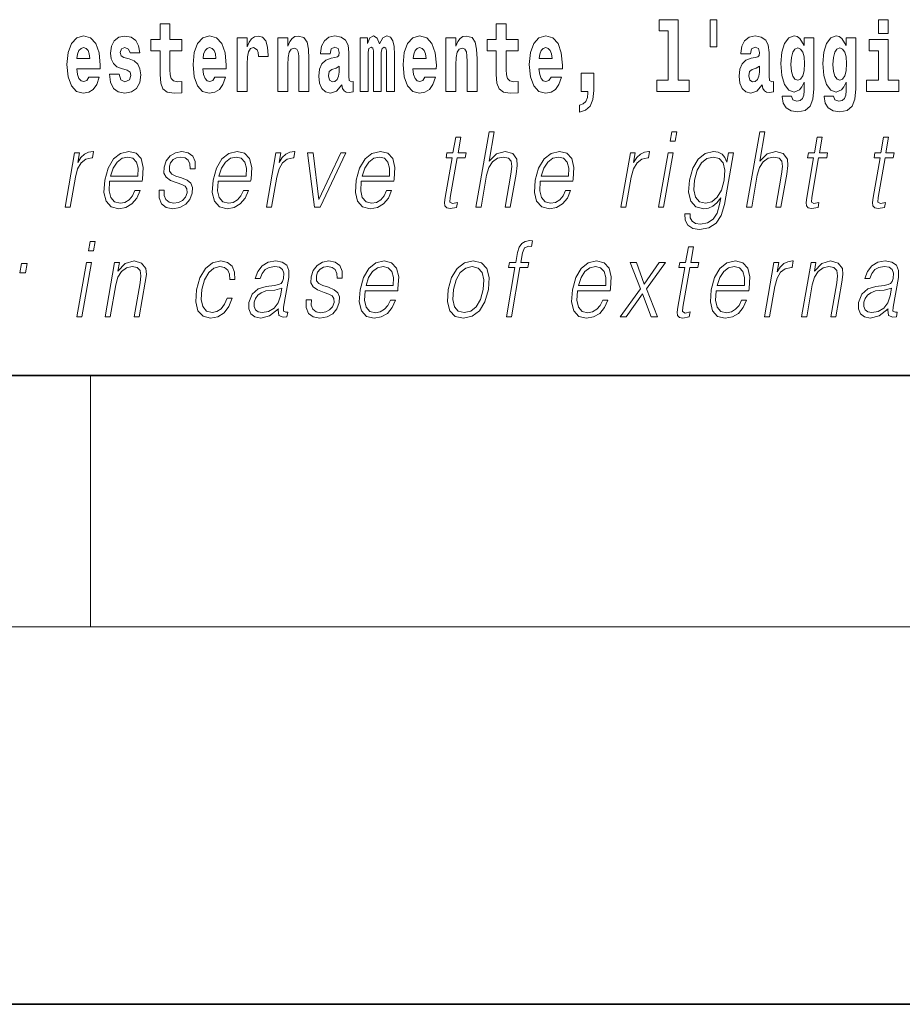
# Model space of a CAD drawing. Extents: x 0 to 210, y 0 to 297.
# Drawn here: x 109 to 123, y 0 to 16 of the extents above; entities that cross this region are included whole.
import ezdxf

# ---------------------------------------------------------------- set-up
doc = ezdxf.new("R2010")
doc.units = 0

msp = doc.modelspace()

# ---------------------------------------------------------------- linework, layer by layer
at = {"color": 7, "lineweight": 35}
for p, q in [((20, 10), (200, 10)), ((20, 10), (200, 10)), ((0, 0), (210, 0))]:
    msp.add_line(p, q, dxfattribs=at)
at = {"color": 7, "lineweight": 13}
for p, q in [((110, 10), (110, 6)), ((204, 6), (16, 6))]:
    msp.add_line(p, q, dxfattribs=at)
for points in [[(119.956, 15.656), (119.852, 15.656), (119.852, 15.224), (119.956, 15.224)], [(111.455, 15.339), (111.265, 15.339), (111.265, 15.588), (111.109, 15.588), (111.109, 15.339), (110.96, 15.339), (110.96, 15.162), (111.109, 15.162), (111.109, 14.783), (111.119, 14.647), (111.154, 14.555), (111.222, 14.504), (111.329, 14.487), (111.455, 14.495), (111.455, 14.675), (111.382, 14.669), (111.322, 14.682), (111.286, 14.72), (111.27, 14.782), (111.265, 14.864), (111.265, 15.162), (111.455, 15.162)], [(116.798, 15.339), (116.609, 15.339), (116.609, 15.588), (116.452, 15.588), (116.452, 15.339), (116.304, 15.339), (116.304, 15.162), (116.452, 15.162), (116.452, 14.783), (116.462, 14.647), (116.498, 14.555), (116.565, 14.504), (116.672, 14.487), (116.798, 14.495), (116.798, 14.675), (116.725, 14.669), (116.665, 14.682), (116.63, 14.72), (116.613, 14.782), (116.609, 14.864), (116.609, 15.162), (116.798, 15.162)], [(119.041, 15.477), (119.185, 15.477), (119.185, 14.693), (119.002, 14.693), (119.002, 14.517), (119.519, 14.517), (119.519, 14.693), (119.341, 14.693), (119.341, 15.655), (119.041, 15.655)], [(122.525, 15.655), (122.525, 15.439), (122.681, 15.439), (122.681, 15.655)], [(109.975, 14.745), (109.942, 14.691), (109.894, 14.672), (109.852, 14.685), (109.818, 14.723), (109.794, 14.786), (109.783, 14.873), (110.155, 14.873), (110.156, 14.931), (110.138, 15.132), (110.086, 15.279), (110.003, 15.368), (109.89, 15.398), (109.782, 15.366), (109.699, 15.278), (109.645, 15.133), (109.628, 14.943), (109.645, 14.75), (109.699, 14.606), (109.78, 14.517), (109.886, 14.487), (109.975, 14.503), (110.046, 14.549), (110.1, 14.628), (110.141, 14.745)], [(110.586, 14.854), (110.63, 14.824), (110.645, 14.767), (110.621, 14.698), (110.55, 14.671), (110.482, 14.702), (110.455, 14.791), (110.304, 14.791), (110.32, 14.661), (110.368, 14.564), (110.444, 14.507), (110.549, 14.487), (110.656, 14.507), (110.735, 14.564), (110.784, 14.656), (110.8, 14.78), (110.788, 14.875), (110.755, 14.948), (110.698, 15), (110.618, 15.032), (110.532, 15.053), (110.491, 15.08), (110.475, 15.137), (110.494, 15.192), (110.546, 15.216), (110.607, 15.19), (110.632, 15.129), (110.784, 15.129), (110.784, 15.132), (110.767, 15.24), (110.721, 15.324), (110.646, 15.378), (110.549, 15.397), (110.451, 15.378), (110.38, 15.322), (110.336, 15.236), (110.321, 15.125), (110.332, 15.034), (110.365, 14.961), (110.419, 14.908), (110.492, 14.878)], [(111.979, 14.745), (111.945, 14.691), (111.898, 14.672), (111.856, 14.685), (111.822, 14.723), (111.798, 14.786), (111.787, 14.873), (112.158, 14.873), (112.16, 14.931), (112.142, 15.132), (112.09, 15.279), (112.006, 15.368), (111.893, 15.398), (111.786, 15.366), (111.702, 15.278), (111.649, 15.133), (111.631, 14.943), (111.649, 14.75), (111.702, 14.606), (111.783, 14.517), (111.89, 14.487), (111.979, 14.503), (112.05, 14.549), (112.104, 14.628), (112.145, 14.745)], [(112.333, 15.368), (112.333, 14.517), (112.492, 14.517), (112.492, 14.95), (112.496, 15.064), (112.512, 15.146), (112.543, 15.197), (112.594, 15.214), (112.651, 15.178), (112.667, 15.135), (112.672, 15.076), (112.672, 15.072), (112.826, 15.072), (112.826, 15.086), (112.816, 15.222), (112.788, 15.319), (112.738, 15.376), (112.666, 15.397), (112.608, 15.385), (112.561, 15.354), (112.522, 15.3), (112.492, 15.224), (112.492, 15.368)], [(112.98, 15.368), (112.98, 14.517), (113.138, 14.517), (113.138, 14.94), (113.143, 15.056), (113.159, 15.138), (113.191, 15.187), (113.241, 15.205), (113.282, 15.189), (113.305, 15.148), (113.312, 15.08), (113.315, 14.991), (113.315, 14.517), (113.473, 14.517), (113.473, 15.034), (113.468, 15.186), (113.445, 15.3), (113.394, 15.371), (113.303, 15.397), (113.25, 15.387), (113.206, 15.358), (113.169, 15.309), (113.138, 15.238), (113.138, 15.368)], [(113.812, 15.111), (113.829, 15.194), (113.886, 15.222), (113.938, 15.2), (113.956, 15.137), (113.949, 15.087), (113.927, 15.064), (113.887, 15.054), (113.825, 15.045), (113.741, 15.013), (113.68, 14.954), (113.643, 14.87), (113.631, 14.761), (113.643, 14.647), (113.68, 14.56), (113.738, 14.507), (113.818, 14.487), (113.914, 14.52), (113.997, 14.62), (114.009, 14.563), (114.032, 14.525), (114.066, 14.506), (114.113, 14.498), (114.177, 14.511), (114.177, 14.675), (114.15, 14.671), (114.115, 14.691), (114.108, 14.756), (114.108, 15.133), (114.095, 15.249), (114.055, 15.332), (113.985, 15.381), (113.886, 15.398), (113.791, 15.378), (113.72, 15.322), (113.674, 15.235), (113.66, 15.124), (113.66, 15.111)], [(114.705, 15.148), (114.705, 14.517), (114.831, 14.517), (114.831, 15.105), (114.826, 15.229), (114.808, 15.32), (114.771, 15.378), (114.71, 15.398), (114.647, 15.366), (114.595, 15.274), (114.559, 15.365), (114.498, 15.398), (114.443, 15.366), (114.404, 15.278), (114.404, 15.368), (114.29, 15.368), (114.29, 14.517), (114.415, 14.517), (114.415, 15.141), (114.427, 15.198), (114.463, 15.219), (114.49, 15.203), (114.498, 15.159), (114.498, 14.517), (114.623, 14.517), (114.623, 15.141), (114.635, 15.198), (114.67, 15.219), (114.696, 15.203), (114.705, 15.159)], [(115.318, 14.745), (115.285, 14.691), (115.237, 14.672), (115.195, 14.685), (115.162, 14.723), (115.138, 14.786), (115.126, 14.873), (115.498, 14.873), (115.499, 14.931), (115.481, 15.132), (115.429, 15.279), (115.346, 15.368), (115.233, 15.398), (115.125, 15.366), (115.042, 15.278), (114.989, 15.133), (114.971, 14.943), (114.989, 14.75), (115.042, 14.606), (115.123, 14.517), (115.23, 14.487), (115.318, 14.503), (115.389, 14.549), (115.444, 14.628), (115.485, 14.745)], [(115.651, 15.368), (115.651, 14.517), (115.81, 14.517), (115.81, 14.94), (115.814, 15.056), (115.831, 15.138), (115.863, 15.187), (115.913, 15.205), (115.954, 15.189), (115.976, 15.148), (115.984, 15.08), (115.986, 14.991), (115.986, 14.517), (116.145, 14.517), (116.145, 15.034), (116.139, 15.186), (116.117, 15.3), (116.066, 15.371), (115.975, 15.397), (115.922, 15.387), (115.878, 15.358), (115.841, 15.309), (115.81, 15.238), (115.81, 15.368)], [(117.322, 14.745), (117.289, 14.691), (117.241, 14.672), (117.199, 14.685), (117.166, 14.723), (117.141, 14.786), (117.13, 14.873), (117.502, 14.873), (117.503, 14.931), (117.485, 15.132), (117.433, 15.279), (117.35, 15.368), (117.237, 15.398), (117.129, 15.366), (117.046, 15.278), (116.993, 15.133), (116.975, 14.943), (116.993, 14.75), (117.046, 14.606), (117.127, 14.517), (117.233, 14.487), (117.322, 14.503), (117.393, 14.549), (117.448, 14.628), (117.489, 14.745)], [(120.491, 15.111), (120.509, 15.194), (120.565, 15.222), (120.617, 15.2), (120.635, 15.137), (120.628, 15.087), (120.606, 15.064), (120.566, 15.054), (120.504, 15.045), (120.42, 15.013), (120.359, 14.954), (120.322, 14.87), (120.31, 14.761), (120.322, 14.647), (120.359, 14.56), (120.418, 14.507), (120.498, 14.487), (120.593, 14.52), (120.676, 14.62), (120.688, 14.563), (120.712, 14.525), (120.745, 14.506), (120.793, 14.498), (120.856, 14.511), (120.856, 14.675), (120.829, 14.671), (120.794, 14.691), (120.787, 14.756), (120.787, 15.133), (120.774, 15.249), (120.734, 15.332), (120.664, 15.381), (120.565, 15.398), (120.47, 15.378), (120.399, 15.322), (120.353, 15.235), (120.339, 15.124), (120.339, 15.111)], [(121.345, 14.526), (121.339, 14.455), (121.319, 14.403), (121.283, 14.373), (121.23, 14.362), (121.167, 14.382), (121.146, 14.439), (120.997, 14.439), (120.997, 14.436), (121.012, 14.331), (121.059, 14.254), (121.137, 14.206), (121.244, 14.189), (121.362, 14.213), (121.441, 14.279), (121.484, 14.395), (121.498, 14.555), (121.498, 15.37), (121.345, 15.37), (121.345, 15.244), (121.275, 15.36), (121.234, 15.389), (121.185, 15.398), (121.101, 15.366), (121.035, 15.279), (120.991, 15.141), (120.976, 14.961), (120.991, 14.767), (121.035, 14.625), (121.101, 14.536), (121.185, 14.506), (121.272, 14.541), (121.308, 14.59), (121.345, 14.663)], [(122.013, 14.526), (122.007, 14.455), (121.987, 14.403), (121.951, 14.373), (121.898, 14.362), (121.835, 14.382), (121.813, 14.439), (121.665, 14.439), (121.665, 14.436), (121.68, 14.331), (121.727, 14.254), (121.805, 14.206), (121.912, 14.189), (122.03, 14.213), (122.109, 14.279), (122.152, 14.395), (122.166, 14.555), (122.166, 15.37), (122.013, 15.37), (122.013, 15.244), (121.943, 15.36), (121.902, 15.389), (121.853, 15.398), (121.769, 15.366), (121.702, 15.279), (121.659, 15.141), (121.644, 14.961), (121.659, 14.767), (121.702, 14.625), (121.769, 14.536), (121.853, 14.506), (121.94, 14.541), (121.975, 14.59), (122.013, 14.663)], [(109.993, 15.037), (109.786, 15.037), (109.795, 15.11), (109.818, 15.165), (109.851, 15.2), (109.89, 15.213), (109.931, 15.2), (109.963, 15.167), (109.983, 15.111)], [(111.996, 15.037), (111.79, 15.037), (111.799, 15.11), (111.822, 15.165), (111.854, 15.2), (111.893, 15.213), (111.934, 15.2), (111.967, 15.167), (111.986, 15.111)], [(115.336, 15.037), (115.13, 15.037), (115.139, 15.11), (115.162, 15.165), (115.194, 15.2), (115.233, 15.213), (115.274, 15.2), (115.306, 15.167), (115.326, 15.111)], [(117.34, 15.037), (117.134, 15.037), (117.142, 15.11), (117.166, 15.165), (117.198, 15.2), (117.237, 15.213), (117.278, 15.2), (117.31, 15.167), (117.33, 15.111)], [(121.242, 14.694), (121.199, 14.71), (121.164, 14.758), (121.142, 14.835), (121.134, 14.943), (121.142, 15.057), (121.163, 15.14), (121.198, 15.19), (121.242, 15.208), (121.286, 15.19), (121.322, 15.141), (121.343, 15.064), (121.352, 14.961), (121.344, 14.845), (121.322, 14.763), (121.288, 14.71)], [(121.91, 14.694), (121.867, 14.71), (121.832, 14.758), (121.81, 14.835), (121.802, 14.943), (121.81, 15.057), (121.831, 15.14), (121.866, 15.19), (121.91, 15.208), (121.954, 15.19), (121.99, 15.141), (122.011, 15.064), (122.02, 14.961), (122.012, 14.845), (121.99, 14.763), (121.955, 14.71)], [(122.852, 14.693), (122.681, 14.693), (122.681, 15.339), (122.38, 15.339), (122.38, 15.162), (122.525, 15.162), (122.525, 14.693), (122.335, 14.693), (122.335, 14.517), (122.852, 14.517)], [(113.954, 14.821), (113.945, 14.756), (113.921, 14.707), (113.887, 14.675), (113.846, 14.666), (113.801, 14.693), (113.784, 14.763), (113.797, 14.831), (113.837, 14.867), (113.905, 14.886), (113.954, 14.919)], [(120.633, 14.821), (120.624, 14.756), (120.601, 14.707), (120.566, 14.675), (120.525, 14.666), (120.48, 14.693), (120.463, 14.763), (120.476, 14.831), (120.516, 14.867), (120.584, 14.886), (120.633, 14.919)], [(117.774, 14.187), (117.87, 14.217), (117.942, 14.284), (117.987, 14.39), (118.002, 14.528), (118.002, 14.808), (117.798, 14.808), (117.798, 14.517), (117.909, 14.517), (117.909, 14.495), (117.9, 14.417), (117.876, 14.358), (117.834, 14.319), (117.774, 14.297)], [(115.886, 13.789), (115.806, 13.789), (115.763, 13.54), (115.668, 13.54), (115.654, 13.458), (115.749, 13.458), (115.639, 12.827), (115.63, 12.749), (115.636, 12.694), (115.664, 12.664), (115.718, 12.652), (115.82, 12.671), (115.834, 12.751), (115.754, 12.734), (115.715, 12.756), (115.72, 12.827), (115.829, 13.458), (115.957, 13.458), (115.971, 13.54), (115.843, 13.54)], [(116.129, 12.674), (116.209, 12.674), (116.298, 13.185), (116.334, 13.305), (116.393, 13.395), (116.47, 13.452), (116.562, 13.473), (116.645, 13.455), (116.689, 13.405), (116.699, 13.32), (116.685, 13.2), (116.594, 12.674), (116.674, 12.674), (116.766, 13.201), (116.785, 13.338), (116.779, 13.44), (116.712, 13.528), (116.593, 13.562), (116.453, 13.522), (116.336, 13.405), (116.418, 13.874), (116.338, 13.874)], [(119.213, 13.724), (119.293, 13.724), (119.319, 13.874), (119.239, 13.874)], [(120.431, 12.674), (120.511, 12.674), (120.6, 13.185), (120.635, 13.305), (120.695, 13.395), (120.772, 13.452), (120.864, 13.473), (120.947, 13.455), (120.991, 13.405), (121.001, 13.32), (120.987, 13.2), (120.896, 12.674), (120.976, 12.674), (121.067, 13.201), (121.087, 13.338), (121.081, 13.44), (121.013, 13.528), (120.895, 13.562), (120.755, 13.522), (120.638, 13.405), (120.72, 13.874), (120.639, 13.874)], [(121.632, 13.789), (121.552, 13.789), (121.509, 13.54), (121.414, 13.54), (121.4, 13.458), (121.495, 13.458), (121.385, 12.827), (121.376, 12.749), (121.382, 12.694), (121.41, 12.664), (121.464, 12.652), (121.566, 12.671), (121.58, 12.751), (121.5, 12.734), (121.461, 12.756), (121.466, 12.827), (121.575, 13.458), (121.703, 13.458), (121.717, 13.54), (121.589, 13.54)], [(122.688, 13.789), (122.608, 13.789), (122.565, 13.54), (122.47, 13.54), (122.456, 13.458), (122.551, 13.458), (122.441, 12.827), (122.431, 12.749), (122.438, 12.694), (122.466, 12.664), (122.52, 12.652), (122.622, 12.671), (122.636, 12.751), (122.556, 12.734), (122.517, 12.756), (122.521, 12.827), (122.631, 13.458), (122.759, 13.458), (122.773, 13.54), (122.645, 13.54)], [(109.597, 12.674), (109.677, 12.674), (109.761, 13.155), (109.797, 13.286), (109.852, 13.382), (109.927, 13.438), (110.023, 13.458), (110.034, 13.458), (110.052, 13.562), (110.042, 13.562), (109.97, 13.55), (109.906, 13.52), (109.848, 13.465), (109.799, 13.388), (109.825, 13.54), (109.748, 13.54)], [(110.307, 13.088), (110.824, 13.088), (110.829, 13.121), (110.841, 13.308), (110.807, 13.447), (110.729, 13.532), (110.611, 13.562), (110.477, 13.53), (110.367, 13.442), (110.28, 13.296), (110.227, 13.103), (110.213, 12.911), (110.249, 12.769), (110.328, 12.681), (110.45, 12.65), (110.563, 12.672), (110.66, 12.729), (110.737, 12.821), (110.789, 12.941), (110.709, 12.941), (110.67, 12.856), (110.615, 12.792), (110.548, 12.752), (110.471, 12.739), (110.382, 12.761), (110.323, 12.829), (110.297, 12.936), (110.306, 13.083)], [(110.321, 13.17), (110.363, 13.296), (110.425, 13.392), (110.504, 13.452), (110.594, 13.473), (110.675, 13.452), (110.731, 13.393), (110.757, 13.296), (110.755, 13.17)], [(111.092, 12.944), (111.091, 12.822), (111.13, 12.729), (111.204, 12.672), (111.311, 12.65), (111.424, 12.671), (111.515, 12.721), (111.582, 12.799), (111.618, 12.899), (111.621, 12.989), (111.595, 13.056), (111.538, 13.104), (111.45, 13.143), (111.359, 13.171), (111.293, 13.201), (111.257, 13.248), (111.256, 13.325), (111.275, 13.383), (111.314, 13.432), (111.369, 13.462), (111.436, 13.473), (111.508, 13.46), (111.556, 13.423), (111.582, 13.365), (111.584, 13.286), (111.667, 13.286), (111.663, 13.402), (111.626, 13.488), (111.554, 13.542), (111.453, 13.562), (111.351, 13.542), (111.267, 13.492), (111.204, 13.412), (111.171, 13.311), (111.169, 13.215), (111.205, 13.15), (111.274, 13.101), (111.377, 13.063), (111.453, 13.036), (111.506, 13.008), (111.535, 12.966), (111.536, 12.901), (111.511, 12.834), (111.466, 12.784), (111.403, 12.751), (111.322, 12.739), (111.25, 12.754), (111.2, 12.796), (111.174, 12.861), (111.175, 12.944)], [(112.03, 13.088), (112.547, 13.088), (112.553, 13.121), (112.564, 13.308), (112.53, 13.447), (112.452, 13.532), (112.334, 13.562), (112.2, 13.53), (112.09, 13.442), (112.004, 13.296), (111.95, 13.103), (111.937, 12.911), (111.972, 12.769), (112.052, 12.681), (112.173, 12.65), (112.286, 12.672), (112.383, 12.729), (112.46, 12.821), (112.512, 12.941), (112.432, 12.941), (112.393, 12.856), (112.338, 12.792), (112.271, 12.752), (112.194, 12.739), (112.106, 12.761), (112.047, 12.829), (112.02, 12.936), (112.029, 13.083)], [(112.044, 13.17), (112.086, 13.296), (112.148, 13.392), (112.227, 13.452), (112.317, 13.473), (112.398, 13.452), (112.454, 13.393), (112.48, 13.296), (112.478, 13.17)], [(112.798, 12.674), (112.878, 12.674), (112.961, 13.155), (112.998, 13.286), (113.053, 13.382), (113.128, 13.438), (113.224, 13.458), (113.234, 13.458), (113.252, 13.562), (113.243, 13.562), (113.17, 13.55), (113.106, 13.52), (113.049, 13.465), (112.999, 13.388), (113.026, 13.54), (112.948, 13.54)], [(113.563, 12.674), (113.652, 12.674), (114.062, 13.54), (113.979, 13.54), (113.632, 12.796), (113.54, 13.54), (113.453, 13.54)], [(114.306, 13.088), (114.823, 13.088), (114.828, 13.121), (114.84, 13.308), (114.806, 13.447), (114.727, 13.532), (114.61, 13.562), (114.476, 13.53), (114.366, 13.442), (114.279, 13.296), (114.226, 13.103), (114.212, 12.911), (114.248, 12.769), (114.327, 12.681), (114.449, 12.65), (114.562, 12.672), (114.659, 12.729), (114.736, 12.821), (114.788, 12.941), (114.708, 12.941), (114.669, 12.856), (114.614, 12.792), (114.547, 12.752), (114.47, 12.739), (114.381, 12.761), (114.322, 12.829), (114.296, 12.936), (114.305, 13.083)], [(114.32, 13.17), (114.362, 13.296), (114.424, 13.392), (114.503, 13.452), (114.593, 13.473), (114.674, 13.452), (114.73, 13.393), (114.756, 13.296), (114.754, 13.17)], [(117.152, 13.088), (117.668, 13.088), (117.674, 13.121), (117.685, 13.308), (117.652, 13.447), (117.573, 13.532), (117.455, 13.562), (117.322, 13.53), (117.212, 13.442), (117.125, 13.296), (117.071, 13.103), (117.058, 12.911), (117.093, 12.769), (117.173, 12.681), (117.295, 12.65), (117.408, 12.672), (117.504, 12.729), (117.582, 12.821), (117.633, 12.941), (117.553, 12.941), (117.514, 12.856), (117.459, 12.792), (117.392, 12.752), (117.315, 12.739), (117.227, 12.761), (117.168, 12.829), (117.141, 12.936), (117.151, 13.083)], [(117.166, 13.17), (117.208, 13.296), (117.27, 13.392), (117.348, 13.452), (117.439, 13.473), (117.519, 13.452), (117.576, 13.393), (117.602, 13.296), (117.6, 13.17)], [(118.433, 12.674), (118.513, 12.674), (118.597, 13.155), (118.633, 13.286), (118.688, 13.382), (118.763, 13.438), (118.859, 13.458), (118.87, 13.458), (118.888, 13.562), (118.878, 13.562), (118.805, 13.55), (118.742, 13.52), (118.684, 13.465), (118.635, 13.388), (118.661, 13.54), (118.583, 13.54)], [(119.031, 12.674), (119.111, 12.674), (119.261, 13.54), (119.181, 13.54)], [(120.223, 13.54), (120.142, 13.54), (120.116, 13.39), (120.084, 13.465), (120.039, 13.518), (119.979, 13.55), (119.906, 13.562), (119.774, 13.53), (119.662, 13.44), (119.574, 13.296), (119.52, 13.106), (119.507, 12.913), (119.544, 12.771), (119.625, 12.681), (119.748, 12.65), (119.823, 12.662), (119.894, 12.692), (119.958, 12.746), (120.018, 12.822), (119.999, 12.716), (119.96, 12.582), (119.897, 12.485), (119.808, 12.427), (119.696, 12.407), (119.619, 12.418), (119.565, 12.452), (119.535, 12.504), (119.531, 12.572), (119.448, 12.572), (119.454, 12.469), (119.497, 12.388), (119.573, 12.337), (119.682, 12.318), (119.828, 12.345), (119.944, 12.42), (120.028, 12.545), (120.08, 12.719)], [(119.602, 13.106), (119.646, 13.263), (119.711, 13.378), (119.798, 13.448), (119.903, 13.473), (119.996, 13.448), (120.058, 13.378), (120.084, 13.263), (120.074, 13.106), (120.029, 12.948), (119.962, 12.832), (119.877, 12.762), (119.775, 12.739), (119.682, 12.762), (119.619, 12.834), (119.591, 12.949)], [(109.969, 11.982), (110.049, 11.982), (110.075, 12.132), (109.995, 12.132)], [(116.612, 10.932), (116.692, 10.932), (116.828, 11.717), (116.954, 11.717), (116.968, 11.798), (116.843, 11.798), (116.868, 11.947), (116.9, 12.029), (116.969, 12.055), (117.012, 12.049), (117.027, 12.139), (116.987, 12.144), (116.911, 12.132), (116.855, 12.099), (116.814, 12.04), (116.79, 11.957), (116.763, 11.798), (116.661, 11.798), (116.647, 11.717), (116.748, 11.717)], [(119.585, 12.047), (119.505, 12.047), (119.461, 11.798), (119.367, 11.798), (119.352, 11.717), (119.447, 11.717), (119.338, 11.086), (119.328, 11.007), (119.334, 10.952), (119.363, 10.922), (119.417, 10.911), (119.519, 10.929), (119.533, 11.009), (119.452, 10.992), (119.413, 11.014), (119.418, 11.086), (119.527, 11.717), (119.655, 11.717), (119.67, 11.798), (119.541, 11.798)], [(108.88, 11.633), (108.969, 11.633), (108.994, 11.782), (108.906, 11.782)], [(109.786, 10.932), (109.866, 10.932), (110.017, 11.798), (109.937, 11.798)], [(110.233, 10.932), (110.313, 10.932), (110.402, 11.443), (110.438, 11.563), (110.496, 11.655), (110.573, 11.712), (110.663, 11.732), (110.746, 11.715), (110.791, 11.667), (110.802, 11.586), (110.791, 11.473), (110.697, 10.932), (110.777, 10.932), (110.873, 11.485), (110.89, 11.605), (110.882, 11.698), (110.814, 11.787), (110.695, 11.82), (110.554, 11.78), (110.437, 11.66), (110.461, 11.798), (110.384, 11.798)], [(112.175, 11.231), (112.134, 11.133), (112.077, 11.059), (112.009, 11.014), (111.933, 10.999), (111.844, 11.022), (111.786, 11.094), (111.759, 11.209), (111.77, 11.368), (111.813, 11.521), (111.88, 11.637), (111.963, 11.707), (112.059, 11.732), (112.129, 11.717), (112.182, 11.675), (112.211, 11.608), (112.219, 11.523), (112.297, 11.523), (112.292, 11.643), (112.252, 11.737), (112.178, 11.798), (112.075, 11.82), (111.941, 11.788), (111.828, 11.698), (111.741, 11.553), (111.686, 11.36), (111.675, 11.169), (111.71, 11.029), (111.791, 10.941), (111.911, 10.911), (112.027, 10.932), (112.126, 10.996), (112.203, 11.096), (112.255, 11.231)], [(112.989, 11.057), (112.986, 11.044), (112.995, 10.954), (113.064, 10.924), (113.123, 10.932), (113.136, 11.007), (113.107, 11.006), (113.067, 11.024), (113.071, 11.086), (113.153, 11.558), (113.155, 11.67), (113.122, 11.753), (113.05, 11.802), (112.945, 11.82), (112.827, 11.8), (112.731, 11.743), (112.661, 11.655), (112.621, 11.54), (112.7, 11.54), (112.729, 11.623), (112.778, 11.683), (112.844, 11.718), (112.93, 11.732), (113.008, 11.72), (113.055, 11.685), (113.074, 11.627), (113.069, 11.543), (113.055, 11.491), (113.03, 11.463), (112.99, 11.446), (112.928, 11.431), (112.793, 11.416), (112.669, 11.378), (112.571, 11.291), (112.521, 11.161), (112.517, 11.057), (112.551, 10.979), (112.614, 10.929), (112.707, 10.911), (112.849, 10.946)], [(113.429, 11.203), (113.428, 11.081), (113.466, 10.987), (113.541, 10.931), (113.648, 10.909), (113.761, 10.929), (113.852, 10.979), (113.919, 11.057), (113.955, 11.158), (113.958, 11.248), (113.932, 11.314), (113.875, 11.363), (113.787, 11.401), (113.695, 11.43), (113.63, 11.46), (113.594, 11.506), (113.593, 11.583), (113.612, 11.642), (113.651, 11.69), (113.706, 11.72), (113.773, 11.732), (113.844, 11.718), (113.893, 11.682), (113.919, 11.623), (113.921, 11.545), (114.004, 11.545), (114, 11.66), (113.963, 11.747), (113.891, 11.8), (113.79, 11.82), (113.688, 11.8), (113.604, 11.75), (113.541, 11.67), (113.507, 11.57), (113.505, 11.473), (113.542, 11.408), (113.611, 11.36), (113.714, 11.321), (113.789, 11.294), (113.843, 11.266), (113.872, 11.224), (113.873, 11.159), (113.848, 11.092), (113.803, 11.042), (113.74, 11.009), (113.659, 10.997), (113.587, 11.012), (113.537, 11.054), (113.511, 11.119), (113.512, 11.203)], [(114.367, 11.346), (114.884, 11.346), (114.889, 11.38), (114.901, 11.566), (114.867, 11.705), (114.788, 11.79), (114.671, 11.82), (114.537, 11.788), (114.427, 11.7), (114.34, 11.555), (114.287, 11.361), (114.273, 11.169), (114.309, 11.027), (114.388, 10.939), (114.51, 10.909), (114.623, 10.931), (114.72, 10.987), (114.797, 11.079), (114.849, 11.199), (114.769, 11.199), (114.73, 11.114), (114.675, 11.051), (114.608, 11.011), (114.531, 10.997), (114.442, 11.019), (114.383, 11.087), (114.357, 11.194), (114.366, 11.341)], [(115.689, 11.365), (115.675, 11.171), (115.713, 11.027), (115.798, 10.939), (115.928, 10.911), (116.068, 10.941), (116.183, 11.027), (116.269, 11.171), (116.326, 11.365), (116.337, 11.558), (116.3, 11.7), (116.215, 11.788), (116.086, 11.82), (115.945, 11.788), (115.83, 11.7), (115.742, 11.556)], [(117.742, 11.346), (118.259, 11.346), (118.265, 11.38), (118.276, 11.566), (118.243, 11.705), (118.164, 11.79), (118.046, 11.82), (117.913, 11.788), (117.802, 11.7), (117.716, 11.555), (117.662, 11.361), (117.649, 11.169), (117.684, 11.027), (117.764, 10.939), (117.885, 10.909), (117.999, 10.931), (118.095, 10.987), (118.173, 11.079), (118.224, 11.199), (118.144, 11.199), (118.105, 11.114), (118.05, 11.051), (117.983, 11.011), (117.906, 10.997), (117.818, 11.019), (117.759, 11.087), (117.732, 11.194), (117.741, 11.341)], [(118.421, 10.932), (118.517, 10.932), (118.778, 11.299), (118.913, 10.932), (119.015, 10.932), (118.84, 11.378), (119.14, 11.798), (119.042, 11.798), (118.803, 11.453), (118.682, 11.798), (118.582, 11.798), (118.741, 11.376)], [(119.947, 11.346), (120.464, 11.346), (120.47, 11.38), (120.481, 11.566), (120.448, 11.705), (120.369, 11.79), (120.251, 11.82), (120.118, 11.788), (120.007, 11.7), (119.921, 11.555), (119.867, 11.361), (119.854, 11.169), (119.889, 11.027), (119.969, 10.939), (120.09, 10.909), (120.204, 10.931), (120.3, 10.987), (120.378, 11.079), (120.429, 11.199), (120.349, 11.199), (120.31, 11.114), (120.255, 11.051), (120.188, 11.011), (120.111, 10.997), (120.023, 11.019), (119.964, 11.087), (119.937, 11.194), (119.946, 11.341)], [(120.715, 10.932), (120.795, 10.932), (120.879, 11.413), (120.915, 11.545), (120.97, 11.64), (121.045, 11.697), (121.141, 11.717), (121.152, 11.717), (121.17, 11.82), (121.16, 11.82), (121.087, 11.808), (121.024, 11.778), (120.966, 11.723), (120.917, 11.647), (120.943, 11.798), (120.865, 11.798)], [(121.305, 10.932), (121.385, 10.932), (121.474, 11.443), (121.509, 11.563), (121.568, 11.655), (121.645, 11.712), (121.735, 11.732), (121.817, 11.715), (121.862, 11.667), (121.874, 11.586), (121.862, 11.473), (121.768, 10.932), (121.848, 10.932), (121.944, 11.485), (121.961, 11.605), (121.953, 11.698), (121.886, 11.787), (121.766, 11.82), (121.626, 11.78), (121.509, 11.66), (121.533, 11.798), (121.455, 11.798)], [(122.678, 11.057), (122.675, 11.044), (122.684, 10.954), (122.753, 10.924), (122.812, 10.932), (122.825, 11.007), (122.795, 11.006), (122.756, 11.024), (122.76, 11.086), (122.842, 11.558), (122.844, 11.67), (122.811, 11.753), (122.739, 11.802), (122.634, 11.82), (122.516, 11.8), (122.42, 11.743), (122.35, 11.655), (122.31, 11.54), (122.389, 11.54), (122.418, 11.623), (122.467, 11.683), (122.533, 11.718), (122.618, 11.732), (122.697, 11.72), (122.744, 11.685), (122.763, 11.627), (122.758, 11.543), (122.744, 11.491), (122.719, 11.463), (122.678, 11.446), (122.617, 11.431), (122.482, 11.416), (122.358, 11.378), (122.26, 11.291), (122.21, 11.161), (122.206, 11.057), (122.239, 10.979), (122.303, 10.929), (122.396, 10.911), (122.538, 10.946)], [(114.381, 11.428), (114.423, 11.555), (114.485, 11.65), (114.564, 11.71), (114.654, 11.732), (114.735, 11.71), (114.791, 11.652), (114.817, 11.555), (114.815, 11.428)], [(115.772, 11.365), (115.815, 11.521), (115.88, 11.637), (115.967, 11.707), (116.07, 11.732), (116.165, 11.707), (116.227, 11.637), (116.253, 11.521), (116.243, 11.365), (116.198, 11.206), (116.133, 11.092), (116.046, 11.022), (115.943, 10.999), (115.848, 11.022), (115.786, 11.092), (115.759, 11.206)], [(117.757, 11.428), (117.799, 11.555), (117.861, 11.65), (117.939, 11.71), (118.03, 11.732), (118.11, 11.71), (118.167, 11.652), (118.192, 11.555), (118.19, 11.428)], [(119.962, 11.428), (120.004, 11.555), (120.066, 11.65), (120.144, 11.71), (120.235, 11.732), (120.315, 11.71), (120.372, 11.652), (120.397, 11.555), (120.395, 11.428)], [(113.042, 11.388), (113.022, 11.266), (112.984, 11.153), (112.92, 11.069), (112.833, 11.016), (112.732, 10.999), (112.668, 11.011), (112.624, 11.042), (112.603, 11.094), (112.604, 11.163), (112.624, 11.223), (112.662, 11.274), (112.717, 11.314), (112.791, 11.346), (112.93, 11.358)], [(122.731, 11.388), (122.711, 11.266), (122.673, 11.153), (122.609, 11.069), (122.522, 11.016), (122.42, 10.999), (122.357, 11.011), (122.313, 11.042), (122.291, 11.094), (122.293, 11.163), (122.312, 11.223), (122.351, 11.274), (122.406, 11.314), (122.479, 11.346), (122.619, 11.358)]]:
    msp.add_lwpolyline(points, close=True, dxfattribs=at)

doc.saveas('drawing.dxf')
